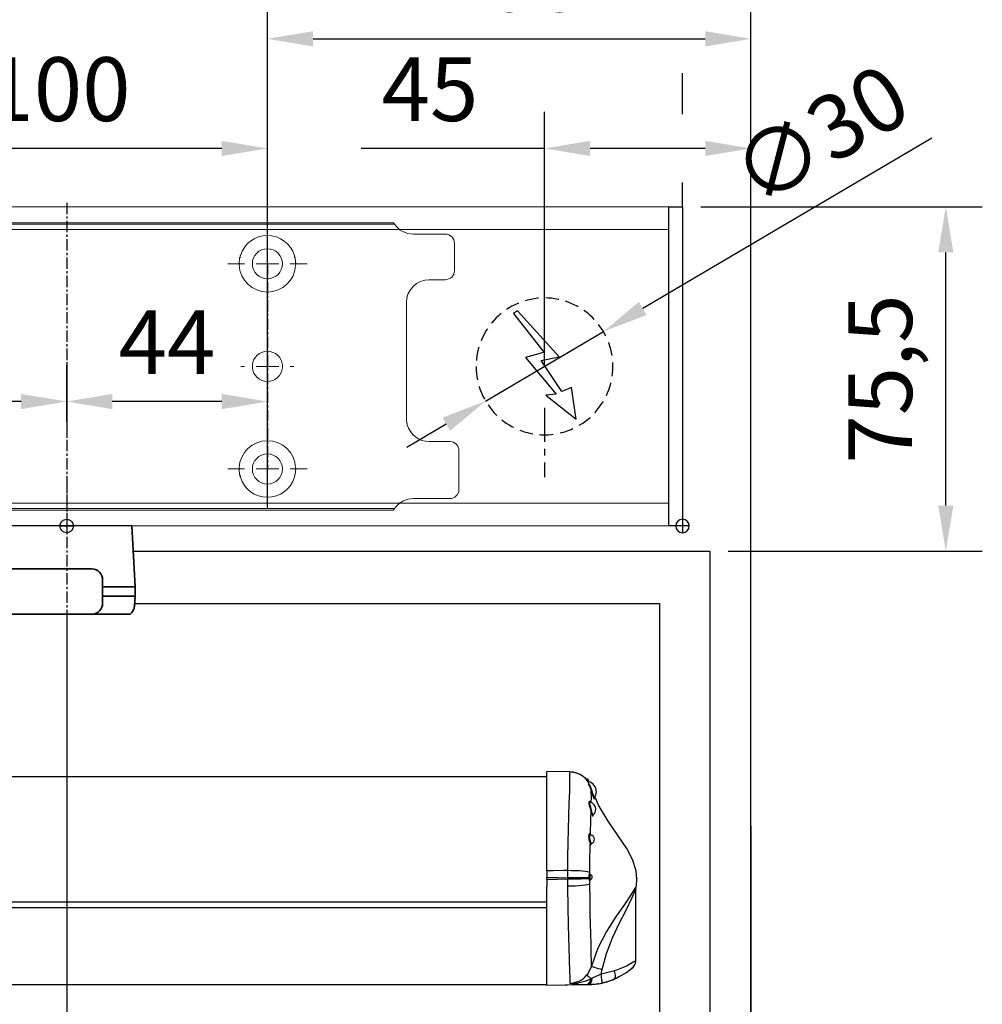
# Model space of a CAD drawing. Units: millimetres. Extents: x 0 to 2470, y 0 to 7514.
# Drawn here: x 1569 to 1780, y 3176 to 3392 of the extents above; entities that cross this region are included whole.
import ezdxf

# ---------------------------------------------------------------- set-up
doc = ezdxf.new("R2010")
doc.units = ezdxf.units.MM
for name, pattern in [('HIDDEN', [4.5, 1.5, -1.5, 1.5]), ('MITTEX2', [4, 2.5, -0.5, 0.5, -0.5]), ('PHANTOM', [63.5, 31.75, -6.35, 6.35, -6.35, 6.35, -6.35]), ('VERDECKTX2', [0.75, 0.5, -0.25])]:
    doc.linetypes.add(name, pattern=pattern)
for name, color, linetype in [('01_BLOCKFANG', 2, 'Continuous'), ('02_BEMASSUNG', 4, 'Continuous'), ('03_MITTELLINIE', 1, 'MITTEX2'), ('04_VERDECKT', 1, 'VERDECKTX2'), ('07_BESCHRIFTUNG', 2, 'Continuous'), ('4', 7, 'Continuous'), ('COTATION', 1, 'Continuous'), ('Konstruktion', 31, 'Continuous')]:
    doc.layers.add(name, color=color, linetype=linetype)
doc.styles.add('Bemassungstext (DORMA)', font='isocpeur.ttf')
doc.dimstyles.new('DORMA_M', dxfattribs={"dimtxt": 3.5, "dimasz": 2.5, "dimexe": 2, "dimexo": 0, "dimgap": 1.5, "dimtad": 1, "dimdec": 8, "dimtxsty": 'Bemassungstext (DORMA)', "dimcen": 0.1, "dimclrt": 256, "dimadec": 8, "dimazin": 2, "dimtfac": 1, "dimtdec": 8, "dimtmove": 0, "dimatfit": 3, "dimfxl": 1, "dimtolj": 1, "dimarcsym": 0})

# ---------------------------------------------------------------- blocks, each defined once
blk = doc.blocks.new('Tür Frontansicht BGS 2flg.')
at = {"layer": '4', "color": 254, "linetype": 'Continuous'}
for p, q in [((1566.56, 349.22), (1692.97, 349.22)), ((1692.97, 349.22), (1692.97, 183.52)), ((1566.97, 337.72), (1681.97, 337.72)), ((1681.97, 337.72), (1681.97, 0))]:
    blk.add_line(p, q, dxfattribs=at)
blk = doc.blocks.new('Blockfang')
at = {"layer": '01_BLOCKFANG'}
for p, q in [((-1.48, 0), (1.48, 0)), ((0, 1.48), (0, -1.48))]:
    blk.add_line(p, q, dxfattribs=at)
blk.add_circle((0, 0), 1.48, dxfattribs=at)
blk = doc.blocks.new('E-ANSCHLUSS')
at = {"layer": '03_MITTELLINIE', "ltscale": 3}
for p, q in [((0, -9.91), (0, 7.42)), ((0, -27.06), (0, -42.29))]:
    blk.add_line(p, q, dxfattribs=at)
at = {"layer": '04_VERDECKT', "ltscale": 6}
blk.add_circle((0, -18), 15, dxfattribs=at)
at = {"layer": '07_BESCHRIFTUNG'}
blk.add_lwpolyline([(-0.31, -24.32), (-6.97, -29.57), (-5.93, -22.63), (-3.78, -23.54), (0.7, -16.72), (-3.19, -15.89), (5.95, -5.81), (6.8, -6.4), (0.18, -14.9), (1.21, -15.23), (4.14, -16.07), (-2.55, -24.06), (-0.31, -24.32)], dxfattribs=at)
blk = doc.blocks.new('*D298')
at = {"layer": '02_BEMASSUNG', "color": 0, "lineweight": -2, "transparency": 16777216}
for p, q in [((1489.97, 4.23), (1489.97, 114.82)), ((1595.97, -65.81), (1595.97, 114.82)), ((1499.97, 106.82), (1585.97, 106.82))]:
    blk.add_line(p, q, dxfattribs=at)
at = {"layer": '02_BEMASSUNG', "color": 0, "transparency": 16777216}
for points in [[(1499.97, 108.49), (1499.97, 105.15), (1489.97, 106.82)], [(1585.97, 108.49), (1585.97, 105.15), (1595.97, 106.82)]]:
    blk.add_solid(points, dxfattribs=at)
at = {"layer": 'Defpoints', "color": 0, "transparency": 16777216}
for p in [(1595.97, 106.82), (1489.97, 4.23), (1595.97, -65.81)]:
    blk.add_point(p, dxfattribs=at)
at = {"layer": '02_BEMASSUNG', "transparency": 16777216, "insert": (1542.97, 119.82), "char_height": 14, "attachment_point": 5, "style": 'Bemassungstext (DORMA)'}
blk.add_mtext('\\A1;106', dxfattribs=at)
blk = doc.blocks.new('*D308')
at = {"layer": '02_BEMASSUNG', "color": 0, "lineweight": -2, "transparency": 16777216}
for p, q in [((1550.72, 35), (1550.72, 90.79)), ((1595.97, -35.18), (1595.97, 90.79)), ((1550.72, 82.79), (1510.52, 82.79)), ((1585.97, 82.79), (1560.72, 82.79))]:
    blk.add_line(p, q, dxfattribs=at)
at = {"layer": '02_BEMASSUNG', "color": 0, "transparency": 16777216}
for points in [[(1560.72, 84.45), (1560.72, 81.12), (1550.72, 82.79)], [(1585.97, 84.45), (1585.97, 81.12), (1595.97, 82.79)]]:
    blk.add_solid(points, dxfattribs=at)
at = {"layer": 'Defpoints', "color": 0, "transparency": 16777216}
for p in [(1550.72, 82.79), (1550.72, 35), (1595.97, -35.18)]:
    blk.add_point(p, dxfattribs=at)
at = {"layer": '02_BEMASSUNG', "transparency": 16777216, "insert": (1525.62, 95.79), "char_height": 14, "attachment_point": 5, "style": 'Bemassungstext (DORMA)'}
blk.add_mtext('\\A1;45', dxfattribs=at)
blk = doc.blocks.new('*D301')
at = {"layer": '02_BEMASSUNG', "color": 0, "lineweight": -2, "transparency": 16777216}
for p, q in [((1580.97, 114.32), (1580.97, 138.94)), ((1595.97, -169), (1595.97, 138.94)), ((1570.97, 130.94), (1560.97, 130.94)), ((1580.97, 130.94), (1595.97, 130.94)), ((1605.97, 130.94), (1641.97, 130.94)), ((1580.97, 90.29), (1580.97, 99.32)), ((1580.97, 70), (1580.97, 75.29))]:
    blk.add_line(p, q, dxfattribs=at)
at = {"layer": '02_BEMASSUNG', "color": 0, "transparency": 16777216}
for points in [[(1570.97, 132.61), (1570.97, 129.28), (1580.97, 130.94)], [(1605.97, 132.61), (1605.97, 129.28), (1595.97, 130.94)]]:
    blk.add_solid(points, dxfattribs=at)
at = {"layer": 'Defpoints', "color": 0, "transparency": 16777216}
for p in [(1580.97, 130.94), (1580.97, 70), (1595.97, -169)]:
    blk.add_point(p, dxfattribs=at)
at = {"layer": '02_BEMASSUNG', "transparency": 16777216, "insert": (1628.97, 143.94), "char_height": 14, "attachment_point": 5, "style": 'Bemassungstext (DORMA)'}
blk.add_mtext('\\A1;15', dxfattribs=at)
blk = doc.blocks.new('*D286')
at = {"layer": '02_BEMASSUNG', "color": 0, "lineweight": -2, "transparency": 16777216}
for p, q in [((1635.61, 85.06), (1572.26, 47.7)), ((1537.8, 27.38), (1563.64, 42.62)), ((1529.19, 22.3), (1520.57, 17.22))]:
    blk.add_line(p, q, dxfattribs=at)
at = {"layer": '02_BEMASSUNG', "color": 0, "transparency": 16777216}
for points in [[(1571.41, 49.13), (1573.1, 46.26), (1563.64, 42.62)], [(1528.34, 23.74), (1530.04, 20.87), (1537.8, 27.38)]]:
    blk.add_solid(points, dxfattribs=at)
at = {"layer": 'Defpoints', "color": 0, "transparency": 16777216}
for p in [(1563.64, 42.62), (1537.8, 27.38)]:
    blk.add_point(p, dxfattribs=at)
at = {"layer": '02_BEMASSUNG', "transparency": 16777216, "insert": (1611.17, 85.74), "char_height": 14, "attachment_point": 5, "rotation": 30.5289, "style": 'Bemassungstext (DORMA)'}
blk.add_mtext('\\A1;∅30', dxfattribs=at)
blk = doc.blocks.new('SW_CENTERMARKSYMBOL_2')
at = {"color": 0, "linetype": 'Continuous', "lineweight": 0}
for p, q in [((0, 5), (0, 5.8)), ((0, 0), (0, 2.5)), ((-5, 0), (-5.8, 0)), ((0, 0), (-2.5, 0)), ((0, 0), (0, -2.5)), ((0, 0), (2.5, 0)), ((5, 0), (5.8, 0)), ((0, -5), (0, -5.8))]:
    blk.add_line(p, q, dxfattribs=at)
blk = doc.blocks.new('SW_CENTERMARKSYMBOL_3')
at = {"color": 0, "linetype": 'Continuous', "lineweight": 0}
for p, q in [((0, 5), (0, 8.7)), ((0, 0), (0, 2.5)), ((-5, 0), (-8.7, 0)), ((0, 0), (-2.5, 0)), ((0, 0), (0, -2.5)), ((0, 0), (2.5, 0)), ((5, 0), (8.7, 0)), ((0, -5), (0, -8.7))]:
    blk.add_line(p, q, dxfattribs=at)
blk = doc.blocks.new('*D46')
at = {"layer": '02_BEMASSUNG', "color": 0, "lineweight": -2, "transparency": 16777216}
for p, q in [((379.82, 683.37), (379.82, 704.25)), ((479.82, 683.37), (479.82, 704.25)), ((469.82, 696.25), (389.82, 696.25))]:
    blk.add_line(p, q, dxfattribs=at)
at = {"layer": '02_BEMASSUNG', "color": 0, "transparency": 16777216}
for points in [[(389.82, 697.92), (389.82, 694.59), (379.82, 696.25)], [(469.82, 697.92), (469.82, 694.59), (479.82, 696.25)]]:
    blk.add_solid(points, dxfattribs=at)
at = {"layer": 'Defpoints', "color": 0, "transparency": 16777216}
for p in [(379.82, 696.25), (379.82, 683.37), (479.82, 683.37)]:
    blk.add_point(p, dxfattribs=at)
at = {"layer": '02_BEMASSUNG', "transparency": 16777216, "insert": (433.91, 709.25), "char_height": 14, "attachment_point": 5, "style": 'Bemassungstext (DORMA)'}
blk.add_mtext('\\A1;100', dxfattribs=at)
blk = doc.blocks.new('*D75')
at = {"layer": '02_BEMASSUNG', "color": 0, "lineweight": -2, "transparency": 16777216}
for p, q in [((435.82, 636.39), (435.82, 648.76)), ((479.82, 636.39), (479.82, 648.76)), ((469.82, 640.76), (445.82, 640.76))]:
    blk.add_line(p, q, dxfattribs=at)
at = {"layer": '02_BEMASSUNG', "color": 0, "transparency": 16777216}
for points in [[(445.82, 642.42), (445.82, 639.09), (435.82, 640.76)], [(469.82, 642.42), (469.82, 639.09), (479.82, 640.76)]]:
    blk.add_solid(points, dxfattribs=at)
at = {"layer": 'Defpoints', "color": 0, "transparency": 16777216}
for p in [(435.82, 640.76), (435.82, 636.39), (479.82, 636.39)]:
    blk.add_point(p, dxfattribs=at)
at = {"layer": '02_BEMASSUNG', "transparency": 16777216, "insert": (457.82, 653.76), "char_height": 14, "attachment_point": 5, "style": 'Bemassungstext (DORMA)'}
blk.add_mtext('\\A1;44', dxfattribs=at)
blk = doc.blocks.new('*D76')
at = {"layer": '02_BEMASSUNG', "color": 0, "lineweight": -2, "transparency": 16777216}
for p, q in [((435.82, 649.12), (435.82, 632.76)), ((379.82, 645.97), (379.82, 632.76)), ((425.82, 640.76), (389.82, 640.76))]:
    blk.add_line(p, q, dxfattribs=at)
at = {"layer": '02_BEMASSUNG', "color": 0, "transparency": 16777216}
for points in [[(389.82, 642.42), (389.82, 639.09), (379.82, 640.76)], [(425.82, 642.42), (425.82, 639.09), (435.82, 640.76)]]:
    blk.add_solid(points, dxfattribs=at)
at = {"layer": 'Defpoints', "color": 0, "transparency": 16777216}
for p in [(435.82, 649.12), (379.82, 645.97), (379.82, 640.76)]:
    blk.add_point(p, dxfattribs=at)
at = {"layer": '02_BEMASSUNG', "transparency": 16777216, "insert": (407.82, 653.76), "char_height": 14, "attachment_point": 5, "style": 'Bemassungstext (DORMA)'}
blk.add_mtext('\\A1;56', dxfattribs=at)
blk = doc.blocks.new('*D345')
at = {"layer": '02_BEMASSUNG', "color": 0, "lineweight": -2, "transparency": 16777216}
for p, q in [((1580.97, 114.32), (1580.97, 138.94)), ((1595.97, -169), (1595.97, 138.94)), ((1570.97, 130.94), (1560.97, 130.94)), ((1580.97, 130.94), (1595.97, 130.94)), ((1605.97, 130.94), (1641.97, 130.94)), ((1580.97, 90.29), (1580.97, 99.32)), ((1580.97, 70), (1580.97, 75.29))]:
    blk.add_line(p, q, dxfattribs=at)
at = {"layer": '02_BEMASSUNG', "color": 0, "transparency": 16777216}
for points in [[(1570.97, 132.61), (1570.97, 129.28), (1580.97, 130.94)], [(1605.97, 132.61), (1605.97, 129.28), (1595.97, 130.94)]]:
    blk.add_solid(points, dxfattribs=at)
at = {"layer": 'Defpoints', "color": 0, "transparency": 16777216}
for p in [(1580.97, 130.94), (1580.97, 70), (1595.97, -169)]:
    blk.add_point(p, dxfattribs=at)
at = {"layer": '02_BEMASSUNG', "transparency": 16777216, "insert": (1628.97, 143.94), "char_height": 14, "attachment_point": 5, "style": 'Bemassungstext (DORMA)'}
blk.add_mtext('\\A1;15', dxfattribs=at)
blk = doc.blocks.new('*D348')
at = {"layer": '02_BEMASSUNG', "color": 0, "lineweight": -2, "transparency": 16777216}
for p, q in [((1580.97, 114.32), (1580.97, 138.94)), ((1595.97, -169), (1595.97, 138.94)), ((1570.97, 130.94), (1560.97, 130.94)), ((1580.97, 130.94), (1595.97, 130.94)), ((1605.97, 130.94), (1641.97, 130.94)), ((1580.97, 90.29), (1580.97, 99.32)), ((1580.97, 70), (1580.97, 75.29))]:
    blk.add_line(p, q, dxfattribs=at)
at = {"layer": '02_BEMASSUNG', "color": 0, "transparency": 16777216}
for points in [[(1570.97, 132.61), (1570.97, 129.28), (1580.97, 130.94)], [(1605.97, 132.61), (1605.97, 129.28), (1595.97, 130.94)]]:
    blk.add_solid(points, dxfattribs=at)
at = {"layer": 'Defpoints', "color": 0, "transparency": 16777216}
for p in [(1580.97, 130.94), (1580.97, 70), (1595.97, -169)]:
    blk.add_point(p, dxfattribs=at)
at = {"layer": '02_BEMASSUNG', "transparency": 16777216, "insert": (1628.97, 143.94), "char_height": 14, "attachment_point": 5, "style": 'Bemassungstext (DORMA)'}
blk.add_mtext('\\A1;15', dxfattribs=at)
blk = doc.blocks.new('*D176')
at = {"layer": '02_BEMASSUNG', "color": 0, "lineweight": -2, "transparency": 16777216}
for p, q in [((1718.24, 3351.37), (1779.97, 3351.37)), ((1771.97, 3285.85), (1771.97, 3341.37)), ((1724.24, 3275.85), (1779.97, 3275.85))]:
    blk.add_line(p, q, dxfattribs=at)
at = {"layer": '02_BEMASSUNG', "color": 0, "transparency": 16777216}
for points in [[(1770.31, 3341.37), (1773.64, 3341.37), (1771.97, 3351.37)], [(1770.31, 3285.85), (1773.64, 3285.85), (1771.97, 3275.85)]]:
    blk.add_solid(points, dxfattribs=at)
at = {"layer": 'Defpoints', "color": 0, "transparency": 16777216}
for p in [(1714.24, 3351.37), (1771.97, 3351.37), (1720.24, 3275.85)]:
    blk.add_point(p, dxfattribs=at)
at = {"layer": '02_BEMASSUNG', "transparency": 16777216, "insert": (1757.57, 3313.61), "char_height": 14, "attachment_point": 5, "rotation": 90, "style": 'Bemassungstext (DORMA)'}
blk.add_mtext('\\A1;75,5', dxfattribs=at)
blk = doc.blocks.new('NG Kreuzbeg EN 4-6 DIN R')
at = {"color": 7, "linetype": 'Continuous', "lineweight": 35}
for p, q in [((-15, -13.37), (-14.3, 0)), ((14.3, 0), (14.75, -8.55)), ((100.76, -9.37), (-5.54, -9.37)), ((130.62, -9.37), (100.76, -9.37)), ((114.23, -9.37), (114.19, -9.34)), ((125.81, -9.34), (114.19, -9.34)), ((125.81, -9.34), (125.78, -9.37)), ((-7.87, -16.87), (-7.87, -11.87)), ((98.42, -11.87), (98.42, -16.87)), ((133.12, -11.74), (133.2, -13.37)), ((-15, -15.37), (-15, -13.37)), ((-7.87, -13.37), (-15, -13.37)), ((109.58, -13.37), (98.42, -13.37)), ((133.2, -13.37), (109.58, -13.37)), ((133.2, -13.37), (133.2, -15.37)), ((-14.89, -17.5), (-15, -15.37)), ((-7.87, -15.37), (-15, -15.37)), ((109.58, -15.37), (98.42, -15.37)), ((133.2, -15.37), (109.58, -15.37)), ((133.2, -15.37), (133.12, -17)), ((-13.89, -19.37), (-5.54, -19.37)), ((100.76, -19.37), (-5.54, -19.37)), ((100.76, -19.37), (101.17, -19.37)), ((101.17, -19.37), (109.71, -19.37)), ((131.7, -19.37), (109.71, -19.37)), ((108.2, -27.87), (108.2, -20.87)), ((133.2, -20.87), (133.2, -27.87)), ((87.5, -27.1), (87.5, -29.4)), ((93.5, -27), (87.6, -27)), ((101, -27), (93.5, -27)), ((107.1, -27), (101, -27)), ((107, -27.1), (107, -29.4)), ((108.2, -27), (107.1, -27)), ((139, -27), (133.2, -27)), ((146.5, -27), (139, -27)), ((152.4, -27), (146.5, -27)), ((152.5, -29.4), (152.5, -27.1)), ((87.5, -29.4), (87.5, -29.9)), ((87.5, -47.1), (87.5, -29.9)), ((87.6, -29.5), (93.5, -29.5)), ((93.5, -29.6), (87.8, -29.6)), ((93.5, -29.5), (101, -29.5)), ((101, -29.6), (93.5, -29.6)), ((101, -29.5), (107.1, -29.5)), ((107.3, -29.6), (101, -29.6)), ((113.7, -29.6), (106.8, -29.6)), ((107, -31.7), (107, -29.9)), ((107.1, -29.5), (113.7, -29.5)), ((109.7, -29.37), (131.7, -29.37)), ((112.6, -29.6), (112.7, -29.5)), ((113.7, -31.87), (113.7, -29.37)), ((127.7, -29.37), (127.7, -31.87)), ((127.7, -29.5), (132.4, -29.5)), ((132.2, -29.6), (127.7, -29.6)), ((139, -29.6), (132.2, -29.6)), ((132.4, -29.5), (139, -29.5)), ((132.5, -29.4), (132.5, -29.14)), ((132.5, -29.9), (132.5, -31.7)), ((139, -29.5), (146.5, -29.5)), ((146.5, -29.6), (139, -29.6)), ((146.5, -29.5), (152.4, -29.5)), ((152.2, -29.6), (146.5, -29.6)), ((152.5, -29.9), (152.5, -29.4)), ((152.5, -29.9), (152.5, -47.1)), ((130.37, -31.87), (107.74, -31.87)), ((132.89, -31.87), (130.37, -31.87)), ((132.89, -31.87), (133.68, -31.87)), ((105.54, -44.67), (105.54, -34.07)), ((136.18, -44.37), (136.18, -34.37)), ((105.54, -38.37), (136.18, -38.37)), ((105.69, -38.37), (105.69, -38.37)), ((105.54, -40.37), (136.18, -40.37)), ((105.69, -40.37), (105.69, -40.37)), ((87.5, -47.1), (87.5, -47.6)), ((87.8, -47.4), (93.5, -47.4)), ((93.5, -47.4), (101, -47.4)), ((101, -47.4), (107.3, -47.4)), ((106.8, -47.4), (115.58, -47.4)), ((107, -47.1), (107, -46.74)), ((107.74, -46.87), (108.47, -46.87)), ((108.04, -46.87), (108.04, -46.87)), ((108.47, -46.87), (111.04, -46.87)), ((111.04, -46.87), (130.37, -46.87)), ((113.2, -47.5), (113.1, -47.4)), ((114.18, -46.89), (114.2, -46.87)), ((125.82, -46.89), (114.18, -46.89)), ((124.42, -47.4), (132.2, -47.4)), ((125.8, -46.87), (125.82, -46.89)), ((126.9, -47.4), (126.8, -47.5)), ((130.37, -46.87), (132.89, -46.87)), ((132.2, -47.4), (139, -47.4)), ((132.5, -46.87), (132.5, -47.1)), ((132.89, -46.87), (133.68, -46.87)), ((139, -47.4), (146.5, -47.4)), ((146.5, -47.4), (152.2, -47.4)), ((152.5, -47.6), (152.5, -47.1)), ((87.5, -47.6), (87.5, -49.9)), ((93.5, -47.5), (87.6, -47.5)), ((101, -47.5), (93.5, -47.5)), ((107.1, -47.5), (101, -47.5)), ((107, -47.6), (107, -49.9)), ((115.91, -47.5), (107.1, -47.5)), ((132.9, -47.5), (124.09, -47.5)), ((139, -47.5), (132.9, -47.5)), ((133, -49.9), (133, -47.6)), ((146.5, -47.5), (139, -47.5)), ((152.4, -47.5), (146.5, -47.5)), ((152.5, -49.9), (152.5, -47.6)), ((87.6, -50), (93.5, -50)), ((93.5, -50), (101, -50)), ((101, -50), (107.1, -50)), ((107.1, -50), (132.9, -50)), ((112.5, -50.2), (112.5, -50.1)), ((127.5, -50.1), (127.5, -50.2)), ((132.9, -50), (139, -50)), ((139, -50), (146.5, -50)), ((146.5, -50), (152.4, -50)), ((125.7, -52), (114.3, -52))]:
    blk.add_line(p, q, dxfattribs=at)
blk.add_line((-14.3, 0), (14.3, 0))
at = {"color": 8, "linetype": 'PHANTOM', "lineweight": 18}
for p, q in [((-7.97, -17.5), (-7.95, -17.5)), ((133.2, -20.87), (133.2, -20.87)), ((93.5, -27), (93.5, -27.03)), ((101, -27), (101, -27.03)), ((152.4, -29.5), (152.4, -29.51)), ((105.54, -44.67), (105.54, -44.67)), ((87.6, -47.5), (87.6, -47.49)), ((139, -47.5), (139, -47.53)), ((93.5, -50), (93.5, -49.97)), ((101, -50), (101, -49.97))]:
    blk.add_line(p, q, dxfattribs=at)
at = {"color": 7, "linetype": 'HIDDEN', "lineweight": 18}
for p, q in [((91.85, -41.1), (91.85, -35.9)), ((98.15, -35.9), (98.15, -41.1)), ((141.85, -41.1), (141.85, -35.9)), ((148.15, -35.9), (148.15, -41.1))]:
    blk.add_line(p, q, dxfattribs=at)
at = {"color": 7, "linetype": 'Continuous', "lineweight": 35}
for centre, radius, start, end in [((120, -23.17), 15, 67.2286, 112.7714), ((-5.45, -11.79), 2.42, 92.0625, 181.9192), ((100.84, -11.79), 2.42, 92.0634, 181.9186), ((130.62, -11.87), 2.5, 3, 90), ((-5.45, -16.95), 2.42, 178.0797, 267.9387), ((100.84, -16.95), 2.42, 178.0803, 267.9378), ((130.58, -16.85), 2.54, 278.0014, 356.6538), ((-12.39, -17.37), 2.5, 183, 233.1301), ((109.7, -20.87), 1.5, 90, 180), ((131.7, -20.87), 1.5, 0, 90), ((87.6, -27.1), 0.1, 90, 180), ((107.1, -27.1), 0.1, 90, 180), ((109.7, -27.87), 1.5, 180, 270), ((131.7, -27.87), 1.5, 270, 0), ((152.4, -27.1), 0.1, 0, 90), ((87.6, -29.4), 0.1, 180, 270), ((87.8, -29.9), 0.3, 90, 180), ((107.1, -29.4), 0.1, 180, 270), ((107.3, -29.9), 0.3, 90, 180), ((132.2, -29.9), 0.3, 0, 90), ((132.4, -29.4), 0.1, 270, 0), ((152.2, -29.9), 0.3, 0, 90), ((152.4, -29.4), 0.1, 270, 0), ((107.74, -34.07), 2.2, 90.0005, 179.9999), ((107.3, -31.7), 0.3, 180, 237.0428), ((132.2, -31.7), 0.3, 326.1773, 0), ((133.68, -34.37), 2.5, 0.0008, 89.9978), ((107.74, -44.67), 2.2, 179.9988, 270.0008), ((133.68, -44.37), 2.5, 269.9979, 0.0007), ((87.8, -47.1), 0.3, 180, 270), ((107.3, -47.1), 0.3, 180, 270), ((120, -33.07), 15, 247.1556, 292.8444), ((132.2, -47.1), 0.3, 270, 0), ((152.2, -47.1), 0.3, 270, 0), ((87.6, -47.6), 0.1, 90, 180), ((107.1, -47.6), 0.1, 90, 180), ((132.9, -47.6), 0.1, 0, 90), ((152.4, -47.6), 0.1, 0, 90), ((87.6, -49.9), 0.1, 180, 270), ((107.1, -49.9), 0.1, 180, 270), ((112.6, -50.1), 0.1, 90, 180), ((114.3, -50.2), 1.8, 180, 270), ((125.7, -50.2), 1.8, 270, 0), ((127.4, -50.1), 0.1, 0, 90), ((132.9, -49.9), 0.1, 270, 0), ((152.4, -49.9), 0.1, 270, 0)]:
    blk.add_arc(centre, radius, start, end, dxfattribs=at)
at = {"color": 7, "linetype": 'HIDDEN', "lineweight": 18}
for centre, start, end in [((95, -35.9), 0, 180), ((145, -35.9), 0, 180), ((95, -41.1), 180, 0), ((145, -41.1), 180, 360)]:
    blk.add_arc(centre, 3.15, start, end, dxfattribs=at)
at = {"color": 7, "linetype": 'Continuous', "lineweight": 35}
for points, knots in [([(14.75, -8.55), (14.75, -8.57), (14.75, -8.57), (14.77, -8.72), (15.04, -9.1), (15.56, -9.36), (15.76, -9.36), (15.82, -9.37)], [0, 0, 0, 0, 0.020634, 0.287784, 0.57946, 0.875623, 1, 1, 1, 1]), ([(107, -31.7), (107, -31.7), (107, -31.7), (107, -31.97), (107, -32.01)], [0, 0, 0, 0, 0.850978, 1, 1, 1, 1])]:
    blk.add_open_spline(points, degree=3, knots=knots, dxfattribs=at)
at = {"layer": '03_MITTELLINIE'}
for p, q in [((0, 9.65), (0, -19.37)), ((95, -31.95), (95, -45.05)), ((145, -31.95), (145, -45.05)), ((98.95, -38.5), (91.05, -38.5)), ((148.95, -38.5), (141.05, -38.5))]:
    blk.add_line(p, q, dxfattribs=at)
at = {"layer": '01_BLOCKFANG', "xscale": -1}
blk.add_blockref('Blockfang', (0, 0), dxfattribs=at)
blk = doc.blocks.new('*D177')
at = {"layer": '02_BEMASSUNG', "color": 0, "lineweight": -2, "transparency": 16777216}
for p, q in [((1579.24, 3262.01), (1579.24, 3107.82)), ((1729.24, 3215.57), (1729.24, 3107.82)), ((1719.24, 3115.82), (1589.24, 3115.82))]:
    blk.add_line(p, q, dxfattribs=at)
at = {"layer": '02_BEMASSUNG', "color": 0, "transparency": 16777216}
for points in [[(1589.24, 3117.48), (1589.24, 3114.15), (1579.24, 3115.82)], [(1719.24, 3117.48), (1719.24, 3114.15), (1729.24, 3115.82)]]:
    blk.add_solid(points, dxfattribs=at)
at = {"layer": 'Defpoints', "color": 0, "transparency": 16777216}
for p in [(1579.24, 3262.01), (1729.24, 3215.57), (1579.24, 3115.82)]:
    blk.add_point(p, dxfattribs=at)
at = {"layer": '02_BEMASSUNG', "transparency": 16777216, "insert": (1654.24, 3128.82), "char_height": 14, "attachment_point": 5, "style": 'Bemassungstext (DORMA)'}
blk.add_mtext('\\A1;150', dxfattribs=at)
blk = doc.blocks.new('*D178')
at = {"layer": '02_BEMASSUNG', "color": 0, "lineweight": -2, "transparency": 16777216}
for p, q in [((1484.24, 3236.32), (1484.24, 3076.79)), ((1729.24, 3052.19), (1729.24, 3092.79)), ((1719.24, 3084.79), (1494.24, 3084.79))]:
    blk.add_line(p, q, dxfattribs=at)
at = {"layer": '02_BEMASSUNG', "color": 0, "transparency": 16777216}
for points in [[(1494.24, 3086.46), (1494.24, 3083.12), (1484.24, 3084.79)], [(1719.24, 3086.46), (1719.24, 3083.12), (1729.24, 3084.79)]]:
    blk.add_solid(points, dxfattribs=at)
at = {"layer": 'Defpoints', "color": 0, "transparency": 16777216}
for p in [(1484.24, 3236.32), (1484.24, 3084.79), (1729.24, 3052.19)]:
    blk.add_point(p, dxfattribs=at)
at = {"layer": '02_BEMASSUNG', "transparency": 16777216, "insert": (1606.74, 3097.79), "char_height": 14, "attachment_point": 5, "style": 'Bemassungstext (DORMA)'}
blk.add_mtext('\\A1;245', dxfattribs=at)
blk = doc.blocks.new('*U441')
at = {"color": 7, "linetype": 'Continuous'}
for p, q in [((530.27, -16.5), (-202.27, -16.5)), ((535.27, -15.41), (530.27, -15.32)), ((530.27, -37.09), (530.27, -15.32)), ((539.06, -17.05), (538.99, -17.11)), ((539.21, -17.05), (539.06, -17.05)), ((539.06, -17.05), (539.06, -17.19)), ((539.21, -17.05), (539.21, -17.38)), ((539.21, -17.51), (539.21, -17.63)), ((539.39, -17.85), (539.39, -17.57)), ((539.39, -17.85), (539.39, -18.06)), ((530.27, -37.09), (530.27, -38.53)), ((530.27, -39.03), (530.27, -38.53)), ((534.79, -37.07), (534.79, -38.63)), ((534.79, -38.63), (534.79, -38.93)), ((539.47, -38.63), (539.5, -38.88)), ((539.66, -37.67), (539.66, -37.5)), ((539.72, -38.75), (539.7, -38.58)), ((530.27, -39.03), (530.27, -40.47)), ((530.27, -62.24), (530.27, -40.47)), ((534.79, -38.93), (534.8, -40.51)), ((539.67, -40.04), (539.66, -39.31)), ((549.77, -56.84), (549.77, -41.22)), ((-202.27, -43.94), (530.27, -43.94)), ((530.27, -45.26), (-202.27, -45.26)), ((542.13, -59.78), (542.39, -58.75)), ((545.09, -59.07), (542.13, -59.78)), ((548.95, -58.41), (548.75, -58.58)), ((-202.27, -62.04), (530.27, -62.04)), ((539.37, -62.08), (530.27, -62.24)), ((534.18, -62.17), (530.27, -62.24)), ((530.27, -62.24), (530.27, -62.24)), ((534.18, -62.17), (534.18, -62.17)), ((539.37, -62.05), (539.37, -62.08)), ((539.95, -62.06), (539.37, -62.08)), ((540.21, -60.65), (539.94, -60.77))]:
    blk.add_line(p, q, dxfattribs=at)
at = {"color": 7, "linetype": 'Continuous', "flags": 128}
for points in [[(535.27, -15.41), (535.24, -15.95), (535.24, -17.59), (535.19, -19.64), (535.1, -22.38), (535.02, -25.02), (534.93, -28.09), (534.87, -30.98), (534.81, -34.09), (534.79, -37.07)], [(539.39, -17.71), (539.31, -17.59), (538.81, -16.97), (538.22, -16.44), (537.55, -16), (536.83, -15.68), (536.06, -15.48), (535.27, -15.41)], [(535.31, -15.41), (536.1, -15.48), (536.87, -15.68), (537.6, -16), (538.27, -16.44), (538.86, -16.97), (539.36, -17.59), (539.39, -17.64)], [(540.12, -19.51), (540.09, -19.52), (540.07, -19.52), (540.05, -19.53), (540.03, -19.53), (540.02, -19.54), (540.01, -19.54), (540, -19.54), (540, -19.55)], [(540, -22.04), (540.01, -21.21), (540, -19.55)], [(540, -19.55), (540.18, -20.16), (540.36, -20.7), (540.51, -21.09), (540.63, -21.32), (540.68, -21.35), (540.64, -21.16), (540.54, -20.83)], [(549.8, -40.6), (549.87, -40.3), (550, -38.99), (549.83, -37.11), (549.04, -34.64), (547.76, -32.23), (545.9, -29.43), (543.68, -26.26), (541.54, -22.69), (540.8, -20.85)], [(539.81, -22.09), (539.66, -21.9), (539.52, -21.88), (539.45, -22.04), (539.46, -22.32), (539.55, -22.7), (539.68, -23.17), (539.83, -23.69), (539.96, -24.21)], [(540.11, -24.07), (540, -23.61), (539.86, -23.15), (539.74, -22.75), (539.67, -22.42), (539.65, -22.17), (539.72, -22.04), (539.78, -22.06)], [(539.79, -22.04), (539.77, -22.04), (539.76, -22.03)], [(539.82, -29.26), (539.92, -25.65), (539.96, -24.21)], [(540.11, -24.07), (540.08, -24.09), (540.05, -24.1), (540.03, -24.12), (540.01, -24.14), (539.99, -24.15), (539.97, -24.17), (539.97, -24.19), (539.96, -24.21)], [(539.96, -24.21), (540.07, -24.64), (540.19, -24.94), (540.29, -25.08), (540.37, -25.05), (540.41, -24.84), (540.41, -24.76)], [(540.44, -24.78), (540.39, -24.8), (540.31, -24.69), (540.21, -24.43), (540.11, -24.07)], [(539.79, -29.18), (539.74, -29.05), (539.63, -28.97), (539.52, -29.03), (539.44, -29.23), (539.4, -29.53), (539.42, -29.89), (539.48, -30.28), (539.57, -30.67), (539.66, -31.01), (539.75, -31.27), (539.77, -31.33)], [(539.98, -31.05), (539.96, -31.01), (539.89, -30.8), (539.81, -30.53), (539.74, -30.22), (539.69, -29.92), (539.68, -29.63), (539.71, -29.4), (539.78, -29.26), (539.87, -29.21), (539.87, -29.22)], [(539.87, -29.21), (539.79, -29.18), (539.78, -29.18)], [(539.66, -37.5), (539.68, -35.28), (539.77, -31.33)], [(539.98, -31.05), (539.93, -31.07), (539.89, -31.1), (539.86, -31.13), (539.83, -31.16), (539.8, -31.2), (539.78, -31.24), (539.77, -31.28), (539.77, -31.33)], [(539.77, -31.33), (539.83, -31.43), (539.89, -31.4), (539.94, -31.23), (539.95, -31.21)], [(540.05, -31.12), (540.03, -31.13), (539.98, -31.05)], [(534.79, -37.07), (533.92, -37.07), (531.64, -37.08), (530.27, -37.09)], [(530.27, -38.53), (530.28, -38.53), (532.67, -38.58), (534.79, -38.63)], [(539.66, -37.5), (539.46, -37.41), (539.12, -37.34), (538.64, -37.26), (538.03, -37.2), (537.32, -37.15), (536.52, -37.11), (535.67, -37.08), (534.79, -37.07)], [(539.47, -38.63), (539.18, -38.63), (538.78, -38.62), (538.28, -38.62), (537.69, -38.62), (537.04, -38.62), (536.32, -38.62), (535.56, -38.62), (534.79, -38.63)], [(539.47, -38.63), (539.49, -38.63), (539.51, -38.62), (539.53, -38.61), (539.56, -38.6), (539.59, -38.6), (539.63, -38.59), (539.66, -38.59), (539.7, -38.58)], [(539.5, -38.88), (539.51, -38.86), (539.53, -38.84), (539.55, -38.82), (539.58, -38.8), (539.61, -38.78), (539.64, -38.77), (539.68, -38.76), (539.72, -38.75)], [(539.74, -37.88), (539.73, -37.87), (539.71, -37.83), (539.68, -37.8), (539.67, -37.75), (539.66, -37.71), (539.66, -37.67)], [(539.71, -37.84), (539.68, -37.71), (539.66, -37.67)], [(539.74, -37.87), (539.72, -37.86), (539.7, -37.83), (539.7, -37.82), (539.7, -37.82)], [(539.84, -39.04), (539.82, -39.04), (539.79, -38.99), (539.75, -38.89), (539.72, -38.75)], [(539.84, -37.94), (539.8, -37.92), (539.76, -37.9), (539.74, -37.88)], [(534.79, -38.93), (532.55, -38.98), (530.27, -39.03)], [(539.5, -38.88), (539.21, -38.88), (538.82, -38.89), (538.32, -38.9), (537.73, -38.91), (537.06, -38.92), (536.34, -38.92), (535.58, -38.93), (534.79, -38.93)], [(539.67, -40.04), (539.47, -40.13), (539.13, -40.21), (538.65, -40.29), (538.04, -40.36), (537.33, -40.41), (536.53, -40.46), (535.68, -40.49), (534.8, -40.51)], [(534.8, -40.51), (534.86, -45.22), (534.92, -48.69), (535, -51.81), (535.06, -53.8), (535.15, -56.7), (535.22, -58.97), (535.26, -60.71), (535.26, -61.77)], [(539.5, -38.88), (539.54, -39.1), (539.59, -39.25), (539.64, -39.32), (539.66, -39.31)], [(539.83, -39.04), (539.8, -39.06), (539.77, -39.08), (539.74, -39.11), (539.71, -39.15), (539.69, -39.19), (539.67, -39.23), (539.67, -39.27), (539.66, -39.31)], [(539.66, -39.31), (539.7, -39.24), (539.72, -39.16)], [(540.01, -58.01), (540.02, -56.99), (540, -55.4), (539.96, -53.32), (539.89, -50.68), (539.84, -48.97), (539.78, -46.42), (539.72, -43.62), (539.67, -40.04)], [(549.81, -40.61), (549.76, -40.61), (549.54, -40.97), (548.8, -42.19), (547.24, -44.5), (545.32, -47.28), (543.31, -50.45), (541.43, -54.04), (540.01, -58.01)], [(549.77, -41.21), (549.77, -41.07), (549.78, -40.93), (549.8, -40.86), (549.79, -40.87)], [(549.79, -40.87), (549.83, -40.6), (549.81, -40.61)], [(542.39, -58.75), (543.32, -55.24), (544.65, -51.81), (546.1, -48.69), (547.61, -45.71), (548.88, -43.11), (549.52, -41.65), (549.71, -41.19), (549.77, -41.16), (549.77, -41.2), (549.77, -41.21)], [(540.01, -58.01), (539.31, -59.56), (539.01, -59.96)], [(540.01, -58.01), (540.06, -58.04), (540.2, -58.1), (540.42, -58.18), (540.71, -58.27), (541.06, -58.38), (541.46, -58.5), (541.91, -58.62), (542.39, -58.75)], [(549.68, -56.84), (549.71, -56.82), (549.18, -57.17), (547.7, -58), (545.49, -58.93), (545.09, -59.07)], [(539.01, -59.96), (539.05, -59.99), (539.1, -60.04), (539.19, -60.12), (539.29, -60.21), (539.43, -60.33), (539.58, -60.46), (539.75, -60.61), (539.94, -60.77)], [(542.13, -59.78), (541.02, -60.31), (540.21, -60.65)], [(542.29, -61.74), (542.33, -61.68), (542.35, -61.56), (542.35, -61.38), (542.34, -61.13), (542.31, -60.84), (542.26, -60.51), (542.2, -60.15), (542.13, -59.78)], [(544.93, -60.91), (545.06, -60.82), (545.16, -60.68), (545.23, -60.49), (545.27, -60.26), (545.27, -60), (545.25, -59.7), (545.18, -59.39), (545.09, -59.07)], [(546.16, -60.32), (546.19, -60.31), (545.83, -60.49), (545.22, -60.78)], [(539.37, -62.08), (537.1, -62.12), (534.18, -62.17)], [(539.06, -62.05), (539.37, -62.05), (539.37, -62.05)], [(539.37, -62.05), (539.65, -61.93), (539.89, -61.64), (540.09, -61.2), (540.21, -60.65)], [(539.95, -62.06), (539.66, -62.07), (539.37, -62.08)], [(541.65, -61.85), (541.12, -61.95), (539.95, -62.06)], [(542.29, -61.74), (544.93, -60.91), (544.93, -60.91)], [(545.18, -60.8), (545.21, -60.79), (544.94, -60.9)]]:
    blk.add_lwpolyline(points, dxfattribs=at)
at = {"color": 7, "linetype": 'Continuous'}
for centre, radius, start, end in [((534.54, -19.8), 5.42, 23.9838, 30.5102), ((538.79, -19.8), 2.31, 0, 74.9453), ((533.83, -21.26), 6.53, 15.5972, 31.5402), ((533.9, -21.17), 6.32, 14.914, 29.5072), ((545.4, -18.42), 5.4, 191.6059, 209.4291), ((540.9, -21.24), 0.241, 140.3661, 182.4989), ((538.79, -19.8), 2.31, 326.2976, 0), ((539.35, -23.6), 1.62, 0, 74.2858), ((539.35, -23.6), 1.62, 312.551, 0), ((539.7, -30.2), 1, 0, 80.1205), ((539.7, -30.2), 1, 290.7842, 0), ((540.1, -31.34), 0.205, 103.7131, 149.3698), ((540.73, -38.38), 1.28, 146.5862, 191.4847), ((540.5, -38.41), 0.815, 144.652, 192.1408), ((539.6, -38.49), 0.6, 293.4833, 0), ((539.6, -38.49), 0.6, 0, 64.7443), ((539.92, -39.26), 0.236, 103.948, 153.6151), ((547.46, -56.68), 2.29, 304.3218, 356.1386), ((535.2, -56.84), 4.93, 270.7562, 320.8188), ((539.11, -47.08), 15, 292.8393, 311.2815), ((535.61, -51.99), 9.78, 267.9388, 296.2462), ((538.76, -40.02), 22.03, 260.8547, 270.7813), ((538.54, -60.75), 1.4, 292.103, 359.2124), ((539.37, -48.28), 13.77, 270.0047, 282.2282), ((539.11, -47.08), 15, 281.1599, 292.8395)]:
    blk.add_arc(centre, radius, start, end, dxfattribs=at)
at = {"layer": 'COTATION'}
blk.add_point((549.96, -38.76), dxfattribs=at)
blk = doc.blocks.new('Montageplatte GS DIN R')
at = {"color": 7, "lineweight": 15}
for p, q in [((-111.17922387, 679.96732656), (507.49066507, 679.96732656)), ((-111.17922387, 679.66732521), (507.67832936, 679.66732521)), ((518.82079232, 677.46732522), (511.82079257, 677.46732522)), ((520.8207923, 672.76732576), (520.8207923, 675.46732676)), ((520.8207923, 672.76732576), (520.8207923, 672.46732627)), ((520.8207923, 672.46732627), (520.8207923, 672.16732678)), ((520.8207923, 671.26732644), (520.8207923, 672.16732678)), ((520.8207923, 671.26732644), (520.8207923, 670.96732695)), ((520.8207923, 670.96732695), (520.8207923, 670.6673256)), ((520.8207923, 669.46732577), (520.8207923, 670.6673256)), ((515.32079221, 667.46732545), (518.82079232, 667.46732545)), ((510.32079232, 661.26732573), (510.32079232, 662.46732649)), ((510.32079232, 661.26732573), (510.32079232, 660.96732624)), ((510.32079232, 660.96732624), (510.32079232, 656.46732644)), ((510.32079232, 652.71732629), (510.32079232, 656.46732644)), ((510.32079232, 652.71732629), (510.32079232, 652.067326)), ((510.32079232, 652.067326), (510.32079232, 651.76732604)), ((477.37905139, 650.68694133), (477.37880552, 650.68694133)), ((482.26278031, 650.68694133), (482.26066434, 650.68694133)), ((510.32079232, 651.76732604), (510.32079232, 648.76732607)), ((510.32079232, 648.76732607), (510.32079232, 648.46732606)), ((510.32079232, 648.46732606), (510.32079232, 648.16732604)), ((510.32079232, 648.16732604), (510.32079232, 645.16732608)), ((477.37880552, 646.24771079), (477.37905139, 646.24771079)), ((482.26066434, 646.24771079), (482.26278031, 646.24771079)), ((510.32079232, 645.16732608), (510.32079232, 644.86732612)), ((510.32079232, 644.86732612), (510.32079232, 644.21732583)), ((510.32079232, 644.21732583), (510.32079232, 640.46732568)), ((510.32079232, 636.96732604), (510.32079232, 640.46732568)), ((519.82079225, 631.96732615), (515.32079221, 631.96732615)), ((521.82079235, 626.26732652), (521.82079235, 629.96732582)), ((521.82079235, 625.96732516), (521.82079235, 626.26732652)), ((521.82079235, 625.66732567), (521.82079235, 625.96732516)), ((521.82079235, 624.76732534), (521.82079235, 625.66732567)), ((521.82079235, 624.46732585), (521.82079235, 624.76732534)), ((521.82079235, 624.16732636), (521.82079235, 624.46732585)), ((521.82079235, 621.46732536), (521.82079235, 624.16732636)), ((511.82079257, 619.46732689), (519.82079225, 619.46732689)), ((-111.17922387, 617.2673269), (507.67832936, 617.2673269)), ((-111.17922387, 616.96732555), (507.49066507, 616.96732555))]:
    blk.add_line(p, q, dxfattribs=at)
for centre in [(479.82079235, 670.96732606), (479.82079235, 625.96732606)]:
    blk.add_circle(centre, 3.3, dxfattribs=at)
for centre, radius, start, end in [((511.82079235, 682.46732606), 5, 214.0557977426, 270), ((479.82079235, 670.96732606), 6.2, 16.8772694386, 163.1227305614), ((518.82079235, 675.46732606), 2, 0, 90), ((479.82079235, 670.96732606), 6.2, 168.8400631278, 177.2265405979), ((479.82079235, 670.96732606), 6.2, 166.9496950603, 168.8400631278), ((479.82079235, 670.96732606), 6.2, 163.1227305614, 165.0447516834), ((479.82079235, 670.96732606), 6.2, 14.9552483166, 16.8772694386), ((479.82079235, 670.96732606), 6.2, 11.1599368722, 13.0503049397), ((479.82079235, 670.96732606), 6.2, 2.7734594021, 11.1599368722), ((479.82079235, 670.96732606), 6.2, 177.2265405979, 179.0758344514), ((479.82079235, 670.96732606), 6.2, 180.9241655486, 182.7734594021), ((479.82079235, 670.96732606), 6.2, 182.7734594021, 357.2265405979), ((479.82079235, 670.96732606), 6.2, 0.9241655486, 2.7734594021), ((479.82079235, 670.96732606), 6.2, 357.2265405979, 359.0758344514), ((518.82079235, 669.46732606), 2, 270, 0), ((515.32079235, 662.46732606), 5, 90, 180), ((479.82079235, 648.46732606), 3.3, 90, 174.7840914295), ((479.82079235, 648.46732606), 3.3, 5.2159085705, 90), ((479.82079235, 648.46732606), 3.3, 174.7840914295, 180), ((479.82079235, 648.46732606), 3.3, 180, 185.2159085705), ((479.82079235, 648.46732606), 3.3, 185.2159085705, 270), ((479.82079235, 648.46732606), 3.3, 270, 354.7840914295), ((479.82079235, 648.46732606), 3.3, 0, 5.2159085705), ((479.82079235, 648.46732606), 3.3, 354.7840914295, 0), ((515.32079235, 636.96732606), 5, 180, 191.6299714921), ((515.32079235, 636.96732606), 5, 195.0700621449, 270), ((479.82079235, 625.96732606), 6.2, 2.7734594021, 177.2265405979), ((519.82079235, 629.96732606), 2, 0, 90), ((479.82079235, 625.96732606), 6.2, 177.2265405979, 179.0758344514), ((479.82079235, 625.96732606), 6.2, 0.9241655486, 2.7734594021), ((479.82079235, 625.96732606), 6.2, 180.9241655486, 182.7734594021), ((479.82079235, 625.96732606), 6.2, 182.7734594021, 191.1599368722), ((479.82079235, 625.96732606), 6.2, 191.1599368722, 193.0503049397), ((479.82079235, 625.96732606), 6.2, 194.9552483166, 196.8772694386), ((479.82079235, 625.96732606), 6.2, 196.8772694386, 343.1227305614), ((479.82079235, 625.96732606), 6.2, 343.1227305614, 345.0447516834), ((479.82079235, 625.96732606), 6.2, 346.9496950603, 348.8400631278), ((479.82079235, 625.96732606), 6.2, 348.8400631278, 357.2265405979), ((479.82079235, 625.96732606), 6.2, 357.2265405979, 359.0758344514), ((519.82079235, 621.46732606), 2, 270, 0), ((511.82079235, 614.46732606), 5, 90, 145.9442022574)]:
    blk.add_arc(centre, radius, start, end, dxfattribs=at)
for points in [[(507.67832931, 679.66732606), (507.62984978, 679.73904915), (507.58404813, 679.81127005), (507.51330103, 679.92761079), (507.49066533, 679.96732606), (507.49066533, 679.96732606)], [(510.42181286, 635.96732606), (510.42181286, 635.96732606), (510.42847454, 635.93364519), (510.45339358, 635.82203184), (510.47186392, 635.74489173), (510.49274927, 635.66732606)], [(507.49066533, 616.96732606), (507.49066533, 616.96732606), (507.51331674, 617.0070603), (507.58375971, 617.1229146), (507.62993715, 617.19573223), (507.67832931, 617.26732606)]]:
    blk.add_open_spline(points, degree=3, knots=[0, 0, 0, 0, 0.5, 0.5, 1, 1, 1, 1], dxfattribs=at)
for points in [[(473.90809415, 672.46732606), (473.86545413, 672.43415269), (473.82306609, 672.40081656), (473.7809248, 672.36732606)], [(473.83080069, 672.56732606), (473.8564369, 672.53394331), (473.88220029, 672.50060923), (473.90809415, 672.46732606)], [(485.73349055, 672.46732606), (485.75938441, 672.50060923), (485.7851478, 672.53394331), (485.810784, 672.56732606)], [(485.8606599, 672.36732606), (485.8185186, 672.40081656), (485.77613057, 672.43415269), (485.73349055, 672.46732606)], [(473.62159885, 671.06732606), (473.65448534, 671.03390479), (473.68754838, 671.00057002), (473.72079235, 670.96732606)], [(473.72079235, 670.96732606), (473.68754838, 670.93408209), (473.65448534, 670.90074732), (473.62159885, 670.86732606)], [(485.92079235, 670.96732606), (485.95403631, 671.00057002), (485.98709935, 671.03390479), (486.01998584, 671.06732606)], [(486.01998584, 670.86732606), (485.98709935, 670.90074732), (485.95403631, 670.93408209), (485.92079235, 670.96732606)], [(473.72079235, 625.96732606), (473.68754838, 626.00057002), (473.65448534, 626.03390479), (473.62159885, 626.06732606)], [(473.62159885, 625.86732606), (473.65448534, 625.90074732), (473.68754838, 625.93408209), (473.72079235, 625.96732606)], [(473.90809415, 624.46732606), (473.86545413, 624.50049942), (473.82306609, 624.53383556), (473.7809248, 624.56732606)], [(473.83080069, 624.36732606), (473.8564369, 624.40070881), (473.88220029, 624.43404289), (473.90809415, 624.46732606)], [(485.8606599, 624.56732606), (485.8185186, 624.53383556), (485.77613057, 624.50049942), (485.73349055, 624.46732606)], [(485.73349055, 624.46732606), (485.75938441, 624.43404289), (485.7851478, 624.40070881), (485.810784, 624.36732606)], [(486.01998584, 626.06732606), (485.98709935, 626.03390479), (485.95403631, 626.00057002), (485.92079235, 625.96732606)], [(485.92079235, 625.96732606), (485.95403631, 625.93408209), (485.98709935, 625.90074732), (486.01998584, 625.86732606)]]:
    blk.add_open_spline(points, degree=3, dxfattribs=at)
at = {"layer": '03_MITTELLINIE'}
for p, q in [((435.82059235, 684.3577986), (435.82059235, 613.89001943)), ((479.82079235, 670.96732606), (479.82079235, 625.96732606))]:
    blk.add_line(p, q, dxfattribs=at)
at = {"layer": '01_BLOCKFANG', "xscale": -1}
blk.add_blockref('Blockfang', (570.82070644, 613.46732591), dxfattribs=at)
at = {"layer": '03_MITTELLINIE', "xscale": -1}
for name, p in [('SW_CENTERMARKSYMBOL_3', (479.82079235, 670.96732606)), ('SW_CENTERMARKSYMBOL_2', (479.82079235, 648.46732606)), ('SW_CENTERMARKSYMBOL_3', (479.82079235, 625.96732606))]:
    blk.add_blockref(name, p, dxfattribs=at)
at = {"layer": '07_BESCHRIFTUNG', "xscale": -1}
blk.add_blockref('E-ANSCHLUSS', (540.57046697, 666.46732606), dxfattribs=at)
at = {"layer": '02_BEMASSUNG'}
dim = blk.add_linear_dim(base=(379.8207923472, 696.2531473195), p1=(479.8207923472, 683.367326058), p2=(379.8207923472, 683.367326058), angle=180, dimstyle='DORMA_M', dxfattribs=at)
dim.commit()
dim.dimension.update_dxf_attribs({"geometry": '*D46', "text_midpoint": (433.9133160339, 696.2531473195), "dimtype": 128})
for base, p1, p2, picture, middle in [((379.82079235, 640.7550963), (435.82059235, 649.12390902), (379.82079235, 645.96732606), '*D76', (407.82069235, 653.7550963)), ((435.82059235, 640.7550963), (479.82079235, 636.38686851), (435.82059235, 636.38686851), '*D75', (457.82069235, 653.7550963))]:
    dim = blk.add_linear_dim(base=base, p1=p1, p2=p2, angle=180, dimstyle='DORMA_M', override={"dimdec": 0}, dxfattribs=at)
    dim.commit()
    dim.dimension.update_dxf_attribs({"geometry": picture, "text_midpoint": middle})
blk = doc.blocks.new('*U269')
at = {"color": 7, "linetype": 'Continuous', "lineweight": 15}
for p, q in [((754.48651174, 70.0000003), (1577.97302348, 70.0000003)), ((1577.97302348, 5.00000082), (1577.97302348, 64.99999948)), ((754.48651174, 0), (1577.97302348, 0))]:
    blk.add_line(p, q, dxfattribs=at)
at = {"color": 7, "linetype": 'Continuous', "lineweight": 0}
for p, q in [((754.48651174, 64.99999948), (1577.97302348, 64.99999948)), ((754.48651174, 5.00000082), (1577.97302348, 5.00000082))]:
    blk.add_line(p, q, dxfattribs=at)
at = {"color": 7}
blk.add_lwpolyline([(1580.97302348, 0), (1577.97302348, 0), (1577.97302348, 70.0000003), (1580.97302348, 70.0000003)], close=True, dxfattribs=at)
blk.add_blockref('Montageplatte GS DIN R', (1010.15231704, -613.46732591))
at = {"layer": '01_BLOCKFANG', "xscale": -1}
blk.add_blockref('Blockfang', (1580.97302348, 0), dxfattribs=at)
blk.add_blockref('Blockfang', (1580.97302348, 0), dxfattribs=at)
at = {"layer": '07_BESCHRIFTUNG', "xscale": -1}
blk.add_blockref('E-ANSCHLUSS', (1550.72278402, 53.00000015), dxfattribs=at)
at = {"layer": '02_BEMASSUNG'}
for base, p1, p2, override, picture, middle in [((1580.97302358, 130.94237599), (1595.97310246, -169.000003), (1580.97302358, 70.0000003), {"dimdec": 1}, '*D301', (1628.97310246, 130.94237599)), ((1595.97301803, 106.81932415), (1489.97310949, 4.22587175), (1595.97301803, -65.8082924), {"dimdec": 1}, '*D298', (1542.97306376, 106.81932415)), ((1550.72278402, 82.78582141), (1595.97301803, -35.18067585), (1550.72278402, 35.00000015), {"dimdec": 0}, '*D308', (1525.62278402, 82.78582141))]:
    dim = blk.add_linear_dim(base=base, p1=p1, p2=p2, angle=180, dimstyle='DORMA_M', override=override, dxfattribs=at)
    dim.commit()
    dim.dimension.update_dxf_attribs({"geometry": picture, "text_midpoint": middle, "dimtype": 160})
dim = blk.add_diameter_dim_2p(p1=(1537.8021887724, 27.3804057653), p2=(1563.6433792579, 42.6195945328), dimstyle='DORMA_M', override={"dimcen": 0}, dxfattribs=at)
dim.commit()
dim.dimension.update_dxf_attribs({"geometry": '*D286', "text_midpoint": (1617.7778081538, 74.5440053383), "dimtype": 163})
blk = doc.blocks.new('*U313')
at = {"layer": '02_BEMASSUNG'}
for picture in ['*D345', '*D348']:
    dim = blk.add_linear_dim(base=(1580.97302358, 130.94237599), p1=(1595.97310246, -169.000003), p2=(1580.97302358, 70.0000003), angle=180, dimstyle='DORMA_M', override={"dimdec": 1}, dxfattribs=at)
    dim.commit()
    dim.dimension.update_dxf_attribs({"geometry": picture, "text_midpoint": (1628.97310246, 130.94237599), "dimtype": 160})

msp = doc.modelspace()

# ---------------------------------------------------------------- block references
for name, p in [('*U313', (133.27082832, 3464.24225992)), ('*U269', (133.27082832, 3281.37497366)), ('Tür Frontansicht BGS 2flg.', (27.27074842, 2926.62295348))]:
    msp.add_blockref(name, p)
at = {"xscale": -1}
msp.add_blockref('NG Kreuzbeg EN 4-6 DIN R', (1579.24385179, 3281.37497366), dxfattribs=at)
at = {"layer": 'Konstruktion'}
msp.add_blockref('*U441', (1154.25743043, 3242.87497381), dxfattribs=at)

# ---------------------------------------------------------------- dimensions: what is measured, and where the dimension line sits
at = {"layer": '02_BEMASSUNG'}
dim = msp.add_linear_dim(base=(1771.97474165, 3351.37497396), p1=(1720.24393069, 3275.84503603), p2=(1714.24385179, 3351.37497396), angle=90, dimstyle='DORMA_M', override={"dimexo": 1, "dimdec": 1}, dxfattribs=at)
dim.commit()
dim.dimension.update_dxf_attribs({"geometry": '*D176', "text_midpoint": (1771.97474165, 3313.610005), "dimtype": 160})
for base, p1, p2, picture, middle in [((1579.24385179, 3115.81794423), (1729.24384634, 3215.56668126), (1579.24385179, 3262.00794557), '*D177', (1654.24384907, 3128.81794423)), ((1484.24384999, 3084.78840465), (1729.24393094, 3052.18974444), (1484.24384999, 3236.32498371), '*D178', (1606.74389046, 3097.78840465))]:
    dim = msp.add_linear_dim(base=base, p1=p1, p2=p2, angle=180, dimstyle='DORMA_M', override={"dimdec": 1}, dxfattribs=at)
    dim.commit()
    dim.dimension.update_dxf_attribs({"geometry": picture, "text_midpoint": middle})

doc.saveas('drawing.dxf')
